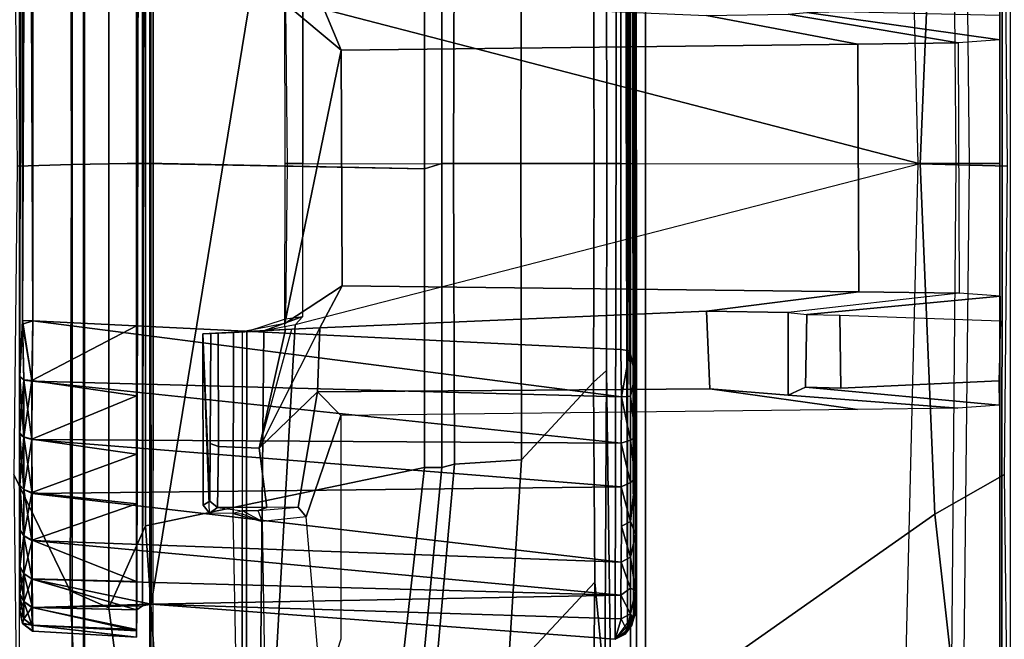
# Model space of a CAD drawing. Units: inches. Extents: x 0 to 200, y 0 to 161.
# Drawn here: x 4 to 5, y 71 to 71 of the extents above; entities that cross this region are included whole.
import ezdxf

# ---------------------------------------------------------------- set-up
doc = ezdxf.new("R2010")
doc.units = ezdxf.units.IN
doc.header["$MEASUREMENT"] = 0
doc.layers.add('DISPLAY-CLIP', color=5, linetype='Continuous')
doc.layers.add('DISPLAY-WHITEBOARD', color=7, linetype='Continuous')

# ---------------------------------------------------------------- blocks, each defined once
blk = doc.blocks.new('GEXLB_W2_0T')
at = {"layer": 'DISPLAY-CLIP'}
for points in [[(44.18717, -1.2828, 76.63455), (44.30544, -1.27726, 76.61172), (44.42286, -1.2205, 76.67231), (44.1662, -1.22331, 76.6978)], [(44.42286, -1.2205, 76.67231), (44.30544, -1.27726, 76.61172), (44.73576, -1.27871, 76.59661), (44.73418, -1.22357, 76.66528)], [(44.73418, -1.22357, 76.66528), (44.73576, -1.27871, 76.59661), (45.16856, -1.27726, 76.61172), (45.05114, -1.2205, 76.67231)], [(47.21532, -1.2794, 73.30654), (42.25868, -1.2794, 73.30654), (42.25801, -1.22603, 73.3091), (47.21599, -1.22603, 73.3091)], [(44.26462, -1.23914, 31.77277), (44.26462, -1.23914, 31.77277), (44.27226, -1.22909, 29.28982), (44.26439, -1.23971, 29.29072)], [(44.27055, -1.2386, 29.22931), (44.27055, -1.2386, 29.22931), (44.26439, -1.23971, 29.29072), (44.27226, -1.22909, 29.28982)], [(44.27248, -1.22923, 31.77677), (44.27248, -1.22923, 31.77677), (44.27226, -1.22909, 29.28982), (44.26462, -1.23914, 31.77277)], [(44.27248, -1.22923, 31.77677), (44.27248, -1.22923, 31.77677), (44.26462, -1.23914, 31.77277), (44.27053, -1.23882, 31.8335)], [(44.27053, -1.23882, 31.8335), (44.27053, -1.23882, 31.8335), (44.27705, -1.23039, 31.83317), (44.27248, -1.22923, 31.77677)], [(44.2884, -1.23863, 31.89273), (44.2884, -1.23863, 31.89273), (44.27705, -1.23039, 31.83317), (44.27053, -1.23882, 31.8335)], [(44.27055, -1.2386, 29.22931), (44.27055, -1.2386, 29.22931), (44.27226, -1.22909, 29.28982), (44.27701, -1.23039, 29.22982)], [(44.29443, -1.23039, 29.17219), (44.29443, -1.23039, 29.17219), (44.28843, -1.23914, 29.16919), (44.27055, -1.2386, 29.22931)], [(44.29443, -1.23039, 29.17219), (44.29443, -1.23039, 29.17219), (44.27055, -1.2386, 29.22931), (44.27701, -1.23039, 29.22982)], [(44.27226, -1.22909, 29.28982), (44.27226, -1.22909, 29.28982), (44.27248, -1.22923, 31.77677), (44.28514, -1.22631, 31.82936)], [(44.28539, -1.22634, 29.23317), (44.28539, -1.22634, 29.23317), (44.27226, -1.22909, 29.28982), (44.28514, -1.22631, 31.82936)], [(44.27226, -1.22909, 29.28982), (44.27226, -1.22909, 29.28982), (44.28539, -1.22634, 29.23317), (44.27701, -1.23039, 29.22982)], [(44.27248, -1.22923, 31.77677), (44.27248, -1.22923, 31.77677), (44.27705, -1.23039, 31.83317), (44.28514, -1.22631, 31.82936)], [(44.30169, -1.22657, 29.17585), (44.30169, -1.22657, 29.17585), (44.27701, -1.23039, 29.22982), (44.28539, -1.22634, 29.23317)], [(44.29443, -1.23039, 29.17219), (44.29443, -1.23039, 29.17219), (44.27701, -1.23039, 29.22982), (44.30169, -1.22657, 29.17585)], [(44.28514, -1.22631, 31.82936), (44.28514, -1.22631, 31.82936), (44.27705, -1.23039, 31.83317), (44.29451, -1.23039, 31.89079)], [(44.29451, -1.23039, 31.89079), (44.29451, -1.23039, 31.89079), (44.27705, -1.23039, 31.83317), (44.2884, -1.23863, 31.89273)], [(44.28514, -1.22631, 31.82936), (44.28514, -1.22631, 31.82936), (44.29451, -1.23039, 31.89079), (44.30224, -1.22656, 31.88825)], [(44.28514, -1.22631, 31.82936), (44.57841, -1.22632, 32.0659), (44.57566, -1.2264, 28.99616), (44.28539, -1.22634, 29.23317)], [(44.52167, -1.22632, 32.06589), (44.57841, -1.22632, 32.0659), (44.28514, -1.22631, 31.82936), (44.30224, -1.22656, 31.88825)], [(44.57566, -1.2264, 28.99616), (44.52217, -1.22634, 28.99643), (44.30169, -1.22657, 29.17585), (44.28539, -1.22634, 29.23317)], [(44.2884, -1.23863, 31.89273), (44.2884, -1.23863, 31.89273), (44.31733, -1.2386, 31.94707), (44.29451, -1.23039, 31.89079)], [(44.28843, -1.23914, 29.16919), (44.28843, -1.23914, 29.16919), (44.32277, -1.23039, 29.11907), (44.31705, -1.23878, 29.11591)], [(44.28843, -1.23914, 29.16919), (44.28843, -1.23914, 29.16919), (44.29443, -1.23039, 29.17219), (44.32277, -1.23039, 29.11907)], [(44.32277, -1.23039, 29.11907), (44.32277, -1.23039, 29.11907), (44.29443, -1.23039, 29.17219), (44.32946, -1.22657, 29.12352)], [(44.30169, -1.22657, 29.17585), (44.30169, -1.22657, 29.17585), (44.32946, -1.22657, 29.12352), (44.29443, -1.23039, 29.17219)], [(44.30224, -1.22656, 31.88825), (44.30224, -1.22656, 31.88825), (44.29451, -1.23039, 31.89079), (44.32289, -1.23039, 31.94389)], [(44.29451, -1.23039, 31.89079), (44.29451, -1.23039, 31.89079), (44.31733, -1.2386, 31.94707), (44.32289, -1.23039, 31.94389)], [(44.30169, -1.22657, 29.17585), (44.52217, -1.22634, 28.99643), (44.46312, -1.22656, 29.01366), (44.32946, -1.22657, 29.12352)], [(44.33019, -1.22651, 31.93991), (44.46478, -1.22647, 32.04951), (44.52167, -1.22632, 32.06589), (44.30224, -1.22656, 31.88825)], [(44.32289, -1.23039, 31.94389), (44.32289, -1.23039, 31.94389), (44.33019, -1.22651, 31.93991), (44.30224, -1.22656, 31.88825)], [(44.36094, -1.23039, 29.07251), (44.36094, -1.23039, 29.07251), (44.31705, -1.23878, 29.11591), (44.32277, -1.23039, 29.11907)], [(44.36094, -1.23039, 29.07251), (44.36094, -1.23039, 29.07251), (44.35624, -1.23862, 29.06814), (44.31705, -1.23878, 29.11591)], [(44.31733, -1.2386, 31.94707), (44.31733, -1.2386, 31.94707), (44.35644, -1.23882, 31.99501), (44.32289, -1.23039, 31.94389)], [(44.32277, -1.23039, 29.11907), (44.32277, -1.23039, 29.11907), (44.32946, -1.22657, 29.12352), (44.36094, -1.23039, 29.07251)], [(44.36109, -1.23039, 31.99043), (44.36109, -1.23039, 31.99043), (44.33019, -1.22651, 31.93991), (44.32289, -1.23039, 31.94389)], [(44.32289, -1.23039, 31.94389), (44.32289, -1.23039, 31.94389), (44.35644, -1.23882, 31.99501), (44.36109, -1.23039, 31.99043)], [(44.36674, -1.22656, 29.0783), (44.36674, -1.22656, 29.0783), (44.36094, -1.23039, 29.07251), (44.32946, -1.22657, 29.12352)], [(44.46312, -1.22656, 29.01366), (44.41148, -1.22656, 29.04138), (44.36674, -1.22656, 29.0783), (44.32946, -1.22657, 29.12352)], [(44.41211, -1.22657, 32.02191), (44.46478, -1.22647, 32.04951), (44.33019, -1.22651, 31.93991), (44.36669, -1.22664, 31.98483)], [(44.33019, -1.22651, 31.93991), (44.33019, -1.22651, 31.93991), (44.36109, -1.23039, 31.99043), (44.36669, -1.22664, 31.98483)], [(44.40363, -1.23884, 29.02902), (44.40363, -1.23884, 29.02902), (44.35624, -1.23862, 29.06814), (44.40748, -1.23039, 29.0343)], [(44.40748, -1.23039, 29.0343), (44.40748, -1.23039, 29.0343), (44.35624, -1.23862, 29.06814), (44.36094, -1.23039, 29.07251)], [(44.36109, -1.23039, 31.99043), (44.36109, -1.23039, 31.99043), (44.35644, -1.23882, 31.99501), (44.40445, -1.23859, 32.03415)], [(44.36094, -1.23039, 29.07251), (44.36094, -1.23039, 29.07251), (44.41148, -1.22656, 29.04138), (44.40748, -1.23039, 29.0343)], [(44.41148, -1.22656, 29.04138), (44.41148, -1.22656, 29.04138), (44.36094, -1.23039, 29.07251), (44.36674, -1.22656, 29.0783)], [(44.36669, -1.22664, 31.98483), (44.36669, -1.22664, 31.98483), (44.36109, -1.23039, 31.99043), (44.41211, -1.22657, 32.02191)], [(44.40766, -1.23039, 32.0286), (44.40766, -1.23039, 32.0286), (44.41211, -1.22657, 32.02191), (44.36109, -1.23039, 31.99043)], [(44.36109, -1.23039, 31.99043), (44.36109, -1.23039, 31.99043), (44.40445, -1.23859, 32.03415), (44.40766, -1.23039, 32.0286)], [(44.45826, -1.23865, 28.99995), (44.45826, -1.23865, 28.99995), (44.40363, -1.23884, 29.02902), (44.46058, -1.23039, 29.00593)], [(44.46058, -1.23039, 29.00593), (44.46058, -1.23039, 29.00593), (44.40363, -1.23884, 29.02902), (44.40748, -1.23039, 29.0343)], [(44.45864, -1.23863, 32.06299), (44.45864, -1.23863, 32.06299), (44.40766, -1.23039, 32.0286), (44.40445, -1.23859, 32.03415)], [(44.40748, -1.23039, 29.0343), (44.40748, -1.23039, 29.0343), (44.41148, -1.22656, 29.04138), (44.46312, -1.22656, 29.01366)], [(44.46312, -1.22656, 29.01366), (44.46312, -1.22656, 29.01366), (44.46058, -1.23039, 29.00593), (44.40748, -1.23039, 29.0343)], [(44.40766, -1.23039, 32.0286), (44.40766, -1.23039, 32.0286), (44.46078, -1.23039, 32.05694), (44.41211, -1.22657, 32.02191)], [(44.45864, -1.23863, 32.06299), (44.45864, -1.23863, 32.06299), (44.46078, -1.23039, 32.05694), (44.40766, -1.23039, 32.0286)], [(44.46478, -1.22647, 32.04951), (44.46478, -1.22647, 32.04951), (44.41211, -1.22657, 32.02191), (44.46078, -1.23039, 32.05694)], [(44.46058, -1.23039, 29.00593), (44.46058, -1.23039, 29.00593), (44.5182, -1.23039, 28.98846), (44.45826, -1.23865, 28.99995)], [(44.45826, -1.23865, 28.99995), (44.45826, -1.23865, 28.99995), (44.5182, -1.23039, 28.98846), (44.51696, -1.23881, 28.98211)], [(44.46078, -1.23039, 32.05694), (44.46078, -1.23039, 32.05694), (44.45864, -1.23863, 32.06299), (44.51789, -1.23861, 32.08082)], [(44.52217, -1.22634, 28.99643), (44.52217, -1.22634, 28.99643), (44.5182, -1.23039, 28.98846), (44.46058, -1.23039, 29.00593)], [(44.52217, -1.22634, 28.99643), (44.52217, -1.22634, 28.99643), (44.46058, -1.23039, 29.00593), (44.46312, -1.22656, 29.01366)], [(44.46078, -1.23039, 32.05694), (44.46078, -1.23039, 32.05694), (44.51841, -1.23039, 32.07436), (44.46478, -1.22647, 32.04951)], [(44.46078, -1.23039, 32.05694), (44.46078, -1.23039, 32.05694), (44.51789, -1.23861, 32.08082), (44.51841, -1.23039, 32.07436)], [(44.46478, -1.22647, 32.04951), (44.46478, -1.22647, 32.04951), (44.51841, -1.23039, 32.07436), (44.52167, -1.22632, 32.06589)], [(44.5746, -1.22923, 28.9839), (44.5746, -1.22923, 28.9839), (44.57803, -1.23943, 28.97591), (44.51696, -1.23881, 28.98211)], [(44.51696, -1.23881, 28.98211), (44.51696, -1.23881, 28.98211), (44.5182, -1.23039, 28.98846), (44.5746, -1.22923, 28.9839)], [(44.51789, -1.23861, 32.08082), (44.51789, -1.23861, 32.08082), (44.57814, -1.23939, 32.08678), (44.57841, -1.22909, 32.0791)], [(44.51789, -1.23861, 32.08082), (44.51789, -1.23861, 32.08082), (44.57841, -1.22909, 32.0791), (44.51841, -1.23039, 32.07436)], [(44.5746, -1.22923, 28.9839), (44.5746, -1.22923, 28.9839), (44.5182, -1.23039, 28.98846), (44.52217, -1.22634, 28.99643)], [(44.57841, -1.22909, 32.0791), (44.57841, -1.22909, 32.0791), (44.52167, -1.22632, 32.06589), (44.51841, -1.23039, 32.07436)], [(44.52167, -1.22632, 32.06589), (44.52167, -1.22632, 32.06589), (44.57841, -1.22909, 32.0791), (47.11778, -1.22634, 32.06635)], [(47.1181, -1.22636, 28.99669), (47.1181, -1.22636, 28.99669), (47.06154, -1.22909, 28.98368), (44.52217, -1.22634, 28.99643)], [(47.06154, -1.22909, 28.98368), (47.06154, -1.22909, 28.98368), (44.5746, -1.22923, 28.9839), (44.52217, -1.22634, 28.99643)], [(44.5746, -1.22923, 28.9839), (44.5746, -1.22923, 28.9839), (47.06154, -1.22909, 28.98368), (44.57803, -1.23943, 28.97591)], [(47.06535, -1.22923, 32.07888), (47.1181, -1.22636, 28.99669), (44.57566, -1.2264, 28.99616), (44.57841, -1.22632, 32.0659)], [(44.57803, -1.23943, 28.97591), (44.57803, -1.23943, 28.97591), (47.06154, -1.22909, 28.98368), (47.06064, -1.23971, 28.9758)], [(47.06014, -1.23946, 32.08696), (47.06014, -1.23946, 32.08696), (44.57841, -1.22909, 32.0791), (44.57814, -1.23939, 32.08678)], [(44.57841, -1.22909, 32.0791), (44.57841, -1.22909, 32.0791), (47.06535, -1.22923, 32.07888), (47.11778, -1.22634, 32.06635)], [(47.06535, -1.22923, 32.07888), (47.06535, -1.22923, 32.07888), (44.57841, -1.22909, 32.0791), (47.06014, -1.23946, 32.08696)], [(44.26439, -1.23971, 29.29072), (44.26439, -1.23971, 29.29072), (44.27055, -1.2386, 29.22931), (44.25838, -1.34435, 29.28432)], [(44.26478, -1.34435, 29.2208), (44.26478, -1.34435, 29.2208), (44.25838, -1.34435, 29.28432), (44.27055, -1.2386, 29.22931)], [(44.31705, -1.23878, 29.11591), (44.28596, -1.34456, 29.15501), (44.25838, -1.34435, 29.28432), (44.26439, -1.23971, 29.29072)], [(44.26639, -1.34435, 31.84908), (44.26639, -1.34435, 31.84908), (44.27053, -1.23882, 31.8335), (44.25838, -1.34435, 31.77846)], [(44.25838, -1.34435, 29.28432), (44.25838, -1.34435, 31.77846), (44.26462, -1.23914, 31.77277), (44.26439, -1.23971, 29.29072)], [(44.27055, -1.2386, 29.22931), (44.27055, -1.2386, 29.22931), (44.28843, -1.23914, 29.16919), (44.26478, -1.34435, 29.2208)], [(44.28843, -1.23914, 29.16919), (44.28843, -1.23914, 29.16919), (44.28596, -1.34456, 29.15501), (44.26478, -1.34435, 29.2208)], [(44.26639, -1.34435, 31.84908), (44.26639, -1.34435, 31.84908), (44.2884, -1.23863, 31.89273), (44.27053, -1.23882, 31.8335)], [(44.26639, -1.34435, 31.84908), (44.26639, -1.34435, 31.84908), (44.2862, -1.34435, 31.9079), (44.2884, -1.23863, 31.89273)], [(44.28843, -1.23914, 29.16919), (44.28843, -1.23914, 29.16919), (44.29001, -1.35032, 29.14579), (44.28596, -1.34456, 29.15501)], [(44.2884, -1.23863, 31.89273), (44.2884, -1.23863, 31.89273), (44.2862, -1.34435, 31.9079), (44.31733, -1.2386, 31.94707)], [(44.2862, -1.34435, 31.9079), (44.2862, -1.34435, 31.9079), (44.3146, -1.34435, 31.95814), (44.31733, -1.2386, 31.94707)], [(44.28843, -1.23914, 29.16919), (44.28843, -1.23914, 29.16919), (44.31705, -1.23878, 29.11591), (44.29185, -1.35906, 29.14071)], [(44.28843, -1.23914, 29.16919), (44.28843, -1.23914, 29.16919), (44.29185, -1.35906, 29.14071), (44.29001, -1.35032, 29.14579)], [(44.29185, -1.35906, 29.14071), (44.29185, -1.35906, 29.14071), (44.31705, -1.23878, 29.11591), (44.30097, -1.83302, 29.06396)], [(44.33424, -1.83335, 29.0282), (44.33424, -1.83335, 29.0282), (44.30097, -1.83302, 29.06396), (44.35624, -1.23862, 29.06814)], [(44.35624, -1.23862, 29.06814), (44.35624, -1.23862, 29.06814), (44.30097, -1.83302, 29.06396), (44.31705, -1.23878, 29.11591)], [(44.31733, -1.2386, 31.94707), (44.31733, -1.2386, 31.94707), (44.3146, -1.34435, 31.95814), (44.35644, -1.23882, 31.99501)], [(44.40363, -1.23884, 29.02902), (44.40363, -1.23884, 29.02902), (44.33424, -1.83335, 29.0282), (44.35624, -1.23862, 29.06814)], [(44.39323, -1.34435, 32.03677), (44.39323, -1.34435, 32.03677), (44.40445, -1.23859, 32.03415), (44.35644, -1.23882, 31.99501)], [(44.44346, -1.34435, 32.06517), (44.44346, -1.34435, 32.06517), (44.40445, -1.23859, 32.03415), (44.39323, -1.34435, 32.03677)], [(44.41037, -1.83333, 28.97626), (44.41037, -1.83333, 28.97626), (44.40363, -1.23884, 29.02902), (44.45826, -1.23865, 28.99995)], [(44.44346, -1.34435, 32.06517), (44.44346, -1.34435, 32.06517), (44.45864, -1.23863, 32.06299), (44.40445, -1.23859, 32.03415)], [(44.4546, -1.83341, 28.95885), (44.4546, -1.83341, 28.95885), (44.41037, -1.83333, 28.97626), (44.45826, -1.23865, 28.99995)], [(44.45864, -1.23863, 32.06299), (44.45864, -1.23863, 32.06299), (44.44346, -1.34435, 32.06517), (44.50229, -1.34435, 32.08498)], [(44.45826, -1.23865, 28.99995), (44.45826, -1.23865, 28.99995), (44.51696, -1.23881, 28.98211), (44.4546, -1.83341, 28.95885)], [(44.50116, -1.83364, 28.94828), (44.50116, -1.83364, 28.94828), (44.4546, -1.83341, 28.95885), (44.51696, -1.23881, 28.98211)], [(44.45864, -1.23863, 32.06299), (44.45864, -1.23863, 32.06299), (44.50229, -1.34435, 32.08498), (44.51789, -1.23861, 32.08082)], [(44.57803, -1.23943, 28.97591), (44.57803, -1.23943, 28.97591), (44.50116, -1.83364, 28.94828), (44.51696, -1.23881, 28.98211)], [(44.50116, -1.83364, 28.94828), (44.50116, -1.83364, 28.94828), (44.57803, -1.23943, 28.97591), (44.54894, -1.83315, 28.94478)], [(44.50229, -1.34435, 32.08498), (44.50229, -1.34435, 32.08498), (44.57291, -1.34435, 32.09299), (44.51789, -1.23861, 32.08082)], [(47.09344, -1.83347, 28.9449), (44.54894, -1.83315, 28.94478), (44.57803, -1.23943, 28.97591), (47.06064, -1.23971, 28.9758)], [(44.57814, -1.23939, 32.08678), (44.57291, -1.34435, 32.09299), (47.06705, -1.34435, 32.09299), (47.06014, -1.23946, 32.08696)], [(42.26926, -1.29066, 73.31222), (42.25868, -1.2794, 73.30654), (47.21532, -1.2794, 73.30654), (47.20491, -1.29065, 73.31234)], [(44.28819, -1.31633, 76.53535), (44.30544, -1.27726, 76.61172), (44.18717, -1.2828, 76.63455), (44.18522, -1.33019, 76.5544)], [(44.73576, -1.27871, 76.59661), (44.30544, -1.27726, 76.61172), (44.28819, -1.31633, 76.53535), (44.73652, -1.31626, 76.51472)], [(45.16856, -1.27726, 76.61172), (44.73576, -1.27871, 76.59661), (44.73652, -1.31626, 76.51472), (45.18581, -1.31633, 76.53535)], [(47.20491, -1.29065, 73.31234), (47.2057, -1.29179, 73.44041), (42.26841, -1.29183, 73.44047), (42.26926, -1.29066, 73.31222)], [(42.27283, -1.35873, 73.45834), (42.26841, -1.29183, 73.44047), (47.2057, -1.29179, 73.44041), (47.20118, -1.35859, 73.45834)], [(44.22188, -1.36335, 76.20565), (44.37086, -1.35321, 76.20565), (44.28819, -1.31633, 76.53535), (44.18522, -1.33019, 76.5544)], [(44.28819, -1.31633, 76.53535), (44.37086, -1.35321, 76.20565), (44.73711, -1.35321, 76.20565), (44.73652, -1.31626, 76.51472)], [(44.73652, -1.31626, 76.51472), (44.73689, -1.35321, 76.20565), (45.10314, -1.35321, 76.20565), (45.18581, -1.31633, 76.53535)], [(44.25838, -1.34435, 31.77846), (44.28596, -1.34456, 29.15501), (47.19493, -1.34453, 29.15643), (47.19636, -1.34456, 32.0654)], [(47.06705, -1.34435, 32.09299), (44.25838, -1.34435, 31.77846), (47.19636, -1.34456, 32.0654), (47.13057, -1.34435, 32.08659)], [(44.25838, -1.34435, 31.77846), (47.06705, -1.34435, 32.09299), (44.57291, -1.34435, 32.09299)], [(44.25838, -1.34435, 31.77846), (44.25838, -1.34435, 29.28432), (44.26478, -1.34435, 29.2208), (44.28596, -1.34456, 29.15501)], [(44.26639, -1.34435, 31.84908), (44.25838, -1.34435, 31.77846), (44.57291, -1.34435, 32.09299), (44.50229, -1.34435, 32.08498)], [(44.44346, -1.34435, 32.06517), (44.2862, -1.34435, 31.9079), (44.26639, -1.34435, 31.84908), (44.50229, -1.34435, 32.08498)], [(47.19145, -1.34584, 29.15238), (47.19145, -1.34584, 29.15238), (47.19493, -1.34453, 29.15643), (44.28596, -1.34456, 29.15501)], [(44.28596, -1.34456, 29.15501), (44.28596, -1.34456, 29.15501), (44.29001, -1.35032, 29.14579), (47.19145, -1.35009, 29.14603)], [(47.19145, -1.35009, 29.14603), (47.19145, -1.35009, 29.14603), (47.19145, -1.34584, 29.15238), (44.28596, -1.34456, 29.15501)], [(44.2862, -1.34435, 31.9079), (44.2862, -1.34435, 31.9079), (44.44346, -1.34435, 32.06517), (44.35045, -1.34435, 32.00092)], [(44.29001, -1.35032, 29.14579), (44.29001, -1.35032, 29.14579), (47.19145, -1.3564, 29.1418), (47.19145, -1.35009, 29.14603)], [(44.29001, -1.35032, 29.14579), (44.29001, -1.35032, 29.14579), (44.29185, -1.35906, 29.14071), (47.19145, -1.3564, 29.1418)], [(47.23801, -1.35716, 75.98301), (42.23916, -1.35791, 75.98012), (42.26794, -1.35797, 75.81294), (47.206, -1.358, 75.813)], [(42.25583, -1.35993, 76.1466), (42.23916, -1.35791, 75.98012), (47.23801, -1.35716, 75.98301), (47.23615, -1.36132, 76.1466)], [(47.21291, -1.84316, 76.1466), (42.26095, -1.84265, 76.1466), (42.25583, -1.35993, 76.1466), (47.21823, -1.36268, 76.14491)], [(42.26794, -1.35797, 75.81294), (42.27283, -1.35873, 73.45834), (47.20118, -1.35859, 73.45834), (47.206, -1.358, 75.813)], [(44.2148, -1.61076, 76.20565), (44.42991, -1.6348, 76.20565), (44.37086, -1.35321, 76.20565), (44.22188, -1.36335, 76.20565)], [(44.25633, -1.82727, 29.14022), (44.25633, -1.82727, 29.14022), (47.19172, -1.83294, 29.13976), (44.29185, -1.35906, 29.14071)], [(44.27716, -1.83337, 29.09923), (44.27716, -1.83337, 29.09923), (44.25633, -1.82727, 29.14022), (44.29185, -1.35906, 29.14071)], [(44.30097, -1.83302, 29.06396), (44.30097, -1.83302, 29.06396), (44.27716, -1.83337, 29.09923), (44.29185, -1.35906, 29.14071)], [(47.19172, -1.83294, 29.13976), (47.19172, -1.83294, 29.13976), (47.19145, -1.3564, 29.1418), (44.29185, -1.35906, 29.14071)], [(44.42991, -1.6348, 76.20565), (44.73159, -1.6348, 76.20565), (44.73711, -1.35321, 76.20565), (44.37086, -1.35321, 76.20565)], [(44.73159, -1.6348, 76.20565), (45.04409, -1.6348, 76.20565), (45.10314, -1.35321, 76.20565), (44.73689, -1.35321, 76.20565)], [(44.38362, -1.41801, 77.08884), (44.56473, -1.41123, 77.09283), (44.56635, -1.44214, 77.07666), (44.38326, -1.44181, 77.07646)], [(44.56473, -1.41123, 77.09283), (44.39175, -1.41146, 77.09292), (44.38362, -1.41801, 77.08884), (44.56473, -1.41123, 77.09283)], [(44.56473, -1.41123, 77.09283), (44.39576, -1.41824, 76.38385), (44.39576, -1.41824, 76.38385), (44.39175, -1.41146, 77.09292)], [(44.39576, -1.41824, 76.38385), (44.56473, -1.41123, 77.09283), (44.56515, -1.41914, 76.29531), (44.45394, -1.41866, 76.30185)], [(44.56473, -1.41123, 77.09283), (44.56592, -1.43382, 77.07862), (44.56635, -1.44214, 77.07666), (44.56934, -1.49434, 77.02865)], [(44.56944, -1.50106, 76.29609), (44.56515, -1.41914, 76.29531), (44.56473, -1.41123, 77.09283), (44.56592, -1.43382, 77.07862)], [(44.38326, -1.44181, 77.07646), (44.38362, -1.41801, 77.08884), (44.38939, -1.426, 76.38661), (44.38624, -1.45124, 76.71896)], [(44.39576, -1.41824, 76.38385), (44.38939, -1.426, 76.38661), (44.38362, -1.41801, 77.08884), (44.39175, -1.41146, 77.09292)], [(44.45117, -1.42696, 76.2963), (44.38939, -1.426, 76.38661), (44.39576, -1.41824, 76.38385), (44.45394, -1.41866, 76.30185)], [(44.56515, -1.41914, 76.29531), (44.56555, -1.42677, 76.28927), (44.45117, -1.42696, 76.2963), (44.45394, -1.41866, 76.30185)], [(44.56555, -1.42677, 76.28927), (44.56515, -1.41914, 76.29531), (44.56944, -1.50106, 76.29609), (44.5691, -1.4946, 76.28941)], [(44.38624, -1.45124, 76.71896), (44.38643, -1.46713, 76.69697), (44.38941, -1.47588, 76.3867), (44.38939, -1.426, 76.38661)], [(44.38941, -1.47588, 76.3867), (44.38939, -1.426, 76.38661), (44.45117, -1.42696, 76.2963), (44.44927, -1.46802, 76.2969)], [(44.45117, -1.42696, 76.2963), (44.56555, -1.42677, 76.28927), (44.5691, -1.4946, 76.28941), (44.44927, -1.46802, 76.2969)], [(44.56944, -1.50106, 76.29609), (44.56592, -1.43382, 77.07862), (44.56934, -1.49434, 77.02865), (44.57092, -1.52917, 76.59039)], [(44.56705, -1.45549, 77.14227), (44.56681, -1.4508, 77.08323), (43.91023, -1.45085, 77.07075), (43.90934, -1.45451, 77.14022)], [(44.38326, -1.44181, 77.07646), (44.38318, -1.45085, 77.06829), (44.18495, -1.45085, 77.06907), (43.91023, -1.45085, 77.07075)], [(44.38326, -1.44181, 77.07646), (44.56635, -1.44214, 77.07666), (44.56681, -1.4508, 77.08323), (43.91023, -1.45085, 77.07075)], [(44.38318, -1.45085, 77.06829), (44.37548, -1.471, 76.70799), (44.16723, -1.47445, 76.72776), (44.18495, -1.45085, 77.06907)], [(44.38624, -1.45124, 76.71896), (44.38326, -1.44181, 77.07646), (44.38318, -1.45085, 77.06829), (44.37548, -1.471, 76.70799)], [(44.37548, -1.471, 76.70799), (44.38643, -1.46713, 76.69697), (44.38624, -1.45124, 76.71896), (44.38326, -1.44181, 77.07646)], [(44.56635, -1.44214, 77.07666), (44.56934, -1.49434, 77.02865), (44.57531, -1.49404, 77.04185), (44.56681, -1.4508, 77.08323)], [(44.56681, -1.4508, 77.08323), (44.56705, -1.45549, 77.14227), (44.58011, -1.49459, 77.11651), (44.57531, -1.49404, 77.04185)], [(44.56795, -1.4726, 77.14725), (44.56705, -1.45549, 77.14227), (43.90934, -1.45451, 77.14022), (43.90167, -1.46644, 77.15158)], [(44.56795, -1.4726, 77.14725), (44.56705, -1.45549, 77.14227), (44.58011, -1.49459, 77.11651), (44.58237, -1.51226, 77.12229)], [(44.38262, -2.15006, 76.72892), (43.90167, -1.46644, 77.15158), (43.42719, -1.48286, 77.1537), (44.16841, -2.17412, 76.72907)], [(44.57393, -1.50442, 77.12709), (43.90167, -1.46644, 77.15158), (44.38262, -2.15006, 76.72892), (44.7365, -2.1354, 76.72964)], [(44.57393, -1.50442, 77.12709), (44.57393, -1.50442, 77.12709), (44.56795, -1.4726, 77.14725), (43.90167, -1.46644, 77.15158)], [(44.37993, -1.51534, 76.69292), (44.37548, -1.471, 76.70799), (44.16723, -1.47445, 76.72776), (44.19675, -1.53126, 76.70695)], [(44.38976, -1.50755, 76.68412), (44.37993, -1.51534, 76.69292), (44.37548, -1.471, 76.70799), (44.38643, -1.46713, 76.69697)], [(44.38941, -1.47588, 76.3867), (44.38941, -1.47588, 76.3867), (44.38643, -1.46713, 76.69697), (44.38976, -1.50755, 76.68412)], [(44.50618, -1.52687, 76.58539), (44.38976, -1.50755, 76.68412), (44.38941, -1.47588, 76.3867), (44.44927, -1.46802, 76.2969)], [(44.56944, -1.50106, 76.29609), (44.57092, -1.52917, 76.59039), (44.50618, -1.52687, 76.58539), (44.44927, -1.46802, 76.2969)], [(44.44927, -1.46802, 76.2969), (44.5691, -1.4946, 76.28941), (44.56944, -1.50106, 76.29609), (44.57092, -1.52917, 76.59039)], [(45.57233, -1.46644, 77.15158), (44.90007, -1.50442, 77.12709), (44.7365, -2.1354, 76.72964), (45.09138, -2.15006, 76.72892)], [(44.56795, -1.4726, 77.14725), (44.58237, -1.51226, 77.12229), (44.57393, -1.50442, 77.12709), (44.56795, -1.4726, 77.14725)], [(44.61322, -1.5518, 77.00554), (44.57092, -1.52917, 76.59039), (44.56934, -1.49434, 77.02865), (44.57531, -1.49404, 77.04185)], [(44.58011, -1.49459, 77.11651), (44.57531, -1.49404, 77.04185), (44.737, -1.49432, 77.04542), (44.737, -1.49639, 77.11864)], [(44.85145, -1.5509, 77.00409), (44.57531, -1.49404, 77.04185), (44.737, -1.49432, 77.04542), (44.89869, -1.49404, 77.04185)], [(44.85145, -1.5509, 77.00409), (44.61322, -1.5518, 77.00554), (44.57531, -1.49404, 77.04185), (44.85145, -1.5509, 77.00409)], [(44.58011, -1.49459, 77.11651), (44.58237, -1.51226, 77.12229), (44.737, -1.51227, 77.12217), (44.737, -1.49639, 77.11864)], [(44.737, -1.49639, 77.11864), (44.737, -1.49432, 77.04542), (44.89869, -1.49404, 77.04185), (44.89389, -1.49459, 77.11651)], [(44.737, -1.49639, 77.11864), (44.737, -1.51227, 77.12217), (44.89163, -1.51226, 77.12229), (44.89389, -1.49459, 77.11651)], [(44.85145, -1.5509, 77.00409), (44.89869, -1.49404, 77.04185), (44.90465, -1.49434, 77.02865), (44.90308, -1.52917, 76.59039)], [(44.37993, -1.51534, 76.69292), (44.38976, -1.50755, 76.68412), (44.50618, -1.52687, 76.58539), (44.48229, -1.55043, 77.0056)], [(44.7365, -2.1354, 76.72964), (44.57393, -1.50442, 77.12709), (44.58237, -1.51226, 77.12229), (44.737, -1.51227, 77.12217)], [(44.90007, -1.50442, 77.12709), (44.89163, -1.51226, 77.12229), (44.737, -1.51227, 77.12217), (44.7365, -2.1354, 76.72964)], [(44.25631, -1.55041, 77.00702), (44.19675, -1.53126, 76.70695), (44.37993, -1.51534, 76.69292), (44.48229, -1.55043, 77.0056)], [(44.50618, -1.52687, 76.58539), (44.50931, -1.92291, 76.59135), (44.48827, -2.07196, 76.68003), (44.48229, -1.55043, 77.0056)], [(44.58759, -1.91977, 76.59288), (44.50931, -1.92291, 76.59135), (44.50618, -1.52687, 76.58539), (44.57092, -1.52917, 76.59039)], [(44.58759, -1.91977, 76.59288), (44.57092, -1.52917, 76.59039), (44.61322, -1.5518, 77.00554), (44.60724, -2.07334, 76.67997)], [(44.90308, -1.52917, 76.59039), (44.88641, -1.91977, 76.59288), (44.85743, -2.07244, 76.67852), (44.85145, -1.5509, 77.00409)], [(44.85743, -2.07244, 76.67852), (44.60724, -2.07334, 76.67997), (44.61322, -1.5518, 77.00554), (44.85145, -1.5509, 77.00409)], [(44.42991, -1.6525, 76.40792), (44.42991, -1.6348, 76.20565), (44.2148, -1.61076, 76.20565), (44.22105, -1.63264, 76.4315)], [(44.22105, -1.63264, 76.4315), (44.22978, -1.64718, 76.47124), (44.4331, -1.66512, 76.45022), (44.42991, -1.6525, 76.40792)], [(44.73159, -1.6348, 76.20565), (44.42991, -1.6348, 76.20565), (44.42991, -1.6525, 76.40792), (44.737, -1.6525, 76.40792)], [(45.04409, -1.6348, 76.20565), (44.73159, -1.6348, 76.20565), (44.737, -1.6525, 76.40792), (45.04409, -1.6525, 76.40792)], [(44.43751, -1.7328, 76.50425), (44.4331, -1.66512, 76.45022), (44.22978, -1.64718, 76.47124), (44.22026, -1.71899, 76.52954)], [(44.4331, -1.66512, 76.45022), (44.737, -1.66418, 76.43914), (44.737, -1.6525, 76.40792), (44.42991, -1.6525, 76.40792)], [(44.737, -1.66418, 76.43914), (45.0409, -1.66512, 76.45022), (45.04409, -1.6525, 76.40792), (44.737, -1.6525, 76.40792)], [(44.737, -1.66418, 76.43914), (44.4331, -1.66512, 76.45022), (44.43751, -1.7328, 76.50425), (44.737, -1.73208, 76.49333)], [(44.737, -1.73208, 76.49333), (45.03649, -1.7328, 76.50425), (45.0409, -1.66512, 76.45022), (44.737, -1.66418, 76.43914)], [(44.17334, -1.75159, 76.53893), (44.11211, -1.80455, 76.54139), (44.31403, -1.80691, 76.51459), (44.22026, -1.71899, 76.52954)], [(44.31403, -1.80691, 76.51459), (44.51597, -1.80553, 76.49867), (44.43751, -1.7328, 76.50425), (44.22026, -1.71899, 76.52954)], [(44.51597, -1.80553, 76.49867), (44.737, -1.80609, 76.49245), (44.737, -1.73208, 76.49333), (44.43751, -1.7328, 76.50425)], [(45.03649, -1.7328, 76.50425), (44.737, -1.73208, 76.49333), (44.737, -1.80609, 76.49245), (44.95803, -1.80553, 76.49867)], [(44.11211, -1.80455, 76.54139), (44.11211, -1.80455, 76.54139), (44.20843, -1.81694, 76.51242), (44.31403, -1.80691, 76.51459)], [(44.31403, -1.80691, 76.51459), (44.20843, -1.81694, 76.51242), (44.52792, -1.81853, 76.48805), (44.51597, -1.80553, 76.49867)], [(44.52792, -1.81853, 76.48805), (44.73718, -1.8191, 76.48305), (44.737, -1.80609, 76.49245), (44.51597, -1.80553, 76.49867)], [(44.95803, -1.80553, 76.49867), (44.737, -1.80609, 76.49245), (44.73718, -1.8191, 76.48305), (44.94608, -1.81853, 76.48805)], [(42.29741, -1.84894, 76.1466), (44.52792, -1.81853, 76.48805), (44.20843, -1.81694, 76.51242), (42.29741, -1.84894, 76.1466)], [(44.73667, -1.84884, 76.1466), (44.73718, -1.8191, 76.48305), (44.52792, -1.81853, 76.48805), (42.29741, -1.84894, 76.1466)], [(44.73718, -1.8191, 76.48305), (44.73667, -1.84884, 76.1466), (47.17659, -1.84894, 76.1466), (44.94608, -1.81853, 76.48805)], [(44.25633, -1.82727, 29.14022), (44.25633, -1.82727, 29.14022), (44.27716, -1.83337, 29.09923), (44.26496, -1.83956, 29.12865)], [(47.19172, -1.83294, 29.13976), (47.19172, -1.83294, 29.13976), (44.25633, -1.82727, 29.14022), (44.26979, -1.8397, 29.13633)], [(44.26496, -1.83956, 29.12865), (44.26496, -1.83956, 29.12865), (44.26145, -1.83753, 29.13392), (44.25633, -1.82727, 29.14022)], [(44.27318, -1.84356, 29.13231), (44.27318, -1.84356, 29.13231), (44.25633, -1.82727, 29.14022), (44.26406, -1.83783, 29.13734)], [(44.25633, -1.82727, 29.14022), (44.25633, -1.82727, 29.14022), (44.26145, -1.83753, 29.13392), (44.26406, -1.83783, 29.13734)], [(44.27318, -1.84356, 29.13231), (44.27318, -1.84356, 29.13231), (44.2813, -1.84588, 29.12923), (44.25633, -1.82727, 29.14022)], [(44.27061, -1.84407, 29.12883), (44.27061, -1.84407, 29.12883), (44.26145, -1.83753, 29.13392), (44.26496, -1.83956, 29.12865)], [(44.27061, -1.84407, 29.12883), (44.27061, -1.84407, 29.12883), (44.26406, -1.83783, 29.13734), (44.26145, -1.83753, 29.13392)], [(44.26406, -1.83783, 29.13734), (44.26406, -1.83783, 29.13734), (44.27061, -1.84407, 29.12883), (44.27318, -1.84356, 29.13231)], [(44.27716, -1.83337, 29.09923), (44.27716, -1.83337, 29.09923), (44.28196, -1.84302, 29.10246), (44.26496, -1.83956, 29.12865)], [(44.26979, -1.8397, 29.13633), (44.26979, -1.8397, 29.13633), (47.1985, -1.84201, 29.13521), (47.19172, -1.83294, 29.13976)], [(44.30097, -1.83302, 29.06396), (44.30097, -1.83302, 29.06396), (44.28196, -1.84302, 29.10246), (44.27716, -1.83337, 29.09923)], [(44.308, -1.84302, 29.06492), (44.308, -1.84302, 29.06492), (44.28196, -1.84302, 29.10246), (44.30097, -1.83302, 29.06396)], [(44.30097, -1.83302, 29.06396), (44.30097, -1.83302, 29.06396), (44.33424, -1.83335, 29.0282), (44.308, -1.84302, 29.06492)], [(44.308, -1.84302, 29.06492), (44.308, -1.84302, 29.06492), (44.33424, -1.83335, 29.0282), (44.3393, -1.84302, 29.03164)], [(44.37047, -1.83364, 28.99952), (44.37047, -1.83364, 28.99952), (44.3393, -1.84302, 29.03164), (44.33424, -1.83335, 29.0282)], [(44.3393, -1.84302, 29.03164), (44.3393, -1.84302, 29.03164), (44.37047, -1.83364, 28.99952), (44.37519, -1.84302, 29.00336)], [(44.37519, -1.84302, 29.00336), (44.37519, -1.84302, 29.00336), (44.37047, -1.83364, 28.99952), (44.41037, -1.83333, 28.97626)], [(44.37519, -1.84302, 29.00336), (44.37519, -1.84302, 29.00336), (44.41037, -1.83333, 28.97626), (44.41487, -1.84302, 28.98071)], [(44.4546, -1.83341, 28.95885), (44.4546, -1.83341, 28.95885), (44.41487, -1.84302, 28.98071), (44.41037, -1.83333, 28.97626)], [(44.4546, -1.83341, 28.95885), (44.4546, -1.83341, 28.95885), (44.45746, -1.84302, 28.96417), (44.41487, -1.84302, 28.98071)], [(44.45746, -1.84302, 28.96417), (44.45746, -1.84302, 28.96417), (44.4546, -1.83341, 28.95885), (44.50116, -1.83364, 28.94828)], [(44.45746, -1.84302, 28.96417), (44.45746, -1.84302, 28.96417), (44.50116, -1.83364, 28.94828), (44.50202, -1.84302, 28.95411)], [(44.50116, -1.83364, 28.94828), (44.50116, -1.83364, 28.94828), (44.54894, -1.83315, 28.94478), (44.54758, -1.84215, 28.94985)], [(44.50116, -1.83364, 28.94828), (44.50116, -1.83364, 28.94828), (44.54758, -1.84215, 28.94985), (44.50202, -1.84302, 28.95411)], [(47.09344, -1.83347, 28.9449), (47.09344, -1.83347, 28.9449), (44.54758, -1.84215, 28.94985), (44.54894, -1.83315, 28.94478)], [(47.09635, -1.8448, 28.95261), (47.09635, -1.8448, 28.95261), (44.54758, -1.84215, 28.94985), (47.09344, -1.83347, 28.9449)], [(42.29741, -1.84894, 76.1466), (42.26095, -1.84265, 76.1466), (47.21291, -1.84316, 76.1466), (47.20501, -1.84875, 76.1466)], [(44.27669, -1.84586, 29.12085), (44.27669, -1.84586, 29.12085), (44.26496, -1.83956, 29.12865), (44.28196, -1.84302, 29.10246)], [(44.27061, -1.84407, 29.12883), (44.27061, -1.84407, 29.12883), (44.26496, -1.83956, 29.12865), (44.27042, -1.8426, 29.12483)], [(44.2813, -1.84588, 29.12923), (44.2813, -1.84588, 29.12923), (47.1985, -1.84201, 29.13521), (44.26979, -1.8397, 29.13633)], [(44.27669, -1.84586, 29.12085), (44.27669, -1.84586, 29.12085), (44.27061, -1.84407, 29.12883), (44.27042, -1.8426, 29.12483)], [(44.27061, -1.84407, 29.12883), (44.27061, -1.84407, 29.12883), (44.27669, -1.84586, 29.12085), (44.27318, -1.84356, 29.13231)], [(44.27318, -1.84356, 29.13231), (44.27318, -1.84356, 29.13231), (44.27669, -1.84586, 29.12085), (44.2824, -1.84786, 29.12222)], [(44.2813, -1.84588, 29.12923), (44.2813, -1.84588, 29.12923), (44.27318, -1.84356, 29.13231), (44.2824, -1.84786, 29.12222)], [(44.27669, -1.84586, 29.12085), (44.27669, -1.84586, 29.12085), (44.28196, -1.84302, 29.10246), (44.30528, -1.84797, 29.08253)], [(44.28598, -1.8479, 29.11976), (44.28598, -1.8479, 29.11976), (44.27669, -1.84586, 29.12085), (44.30528, -1.84797, 29.08253)], [(44.27669, -1.84586, 29.12085), (44.27669, -1.84586, 29.12085), (44.28598, -1.8479, 29.11976), (44.2824, -1.84786, 29.12222)], [(47.20137, -1.84663, 29.12889), (47.20137, -1.84663, 29.12889), (47.1985, -1.84201, 29.13521), (44.2813, -1.84588, 29.12923)], [(47.20137, -1.84663, 29.12889), (47.20137, -1.84663, 29.12889), (44.2813, -1.84588, 29.12923), (44.28598, -1.8479, 29.11976)], [(44.28598, -1.8479, 29.11976), (44.28598, -1.8479, 29.11976), (44.2813, -1.84588, 29.12923), (44.2824, -1.84786, 29.12222)], [(44.30528, -1.84797, 29.08253), (44.30528, -1.84797, 29.08253), (44.28196, -1.84302, 29.10246), (44.308, -1.84302, 29.06492)], [(44.28598, -1.8479, 29.11976), (44.28598, -1.8479, 29.11976), (47.19145, -1.84828, 29.11956), (47.20137, -1.84663, 29.12889)], [(44.28598, -1.8479, 29.11976), (44.28598, -1.8479, 29.11976), (44.52265, -1.8477, 28.95934), (47.14884, -1.84802, 28.96519)], [(44.46062, -1.84796, 28.97271), (44.46062, -1.84796, 28.97271), (44.52265, -1.8477, 28.95934), (44.28598, -1.8479, 29.11976)], [(47.19145, -1.84828, 29.11956), (47.19145, -1.84828, 29.11956), (44.28598, -1.8479, 29.11976), (47.14884, -1.84802, 28.96519)], [(44.46062, -1.84796, 28.97271), (44.46062, -1.84796, 28.97271), (44.28598, -1.8479, 29.11976), (44.36242, -1.84795, 29.02316)], [(44.30528, -1.84797, 29.08253), (44.30528, -1.84797, 29.08253), (44.36242, -1.84795, 29.02316), (44.28598, -1.8479, 29.11976)], [(44.30528, -1.84797, 29.08253), (44.30528, -1.84797, 29.08253), (44.308, -1.84302, 29.06492), (44.3393, -1.84302, 29.03164)], [(44.3393, -1.84302, 29.03164), (44.3393, -1.84302, 29.03164), (44.36242, -1.84795, 29.02316), (44.30528, -1.84797, 29.08253)], [(44.37519, -1.84302, 29.00336), (44.37519, -1.84302, 29.00336), (44.36242, -1.84795, 29.02316), (44.3393, -1.84302, 29.03164)], [(44.36242, -1.84795, 29.02316), (44.36242, -1.84795, 29.02316), (44.37519, -1.84302, 29.00336), (44.41828, -1.84751, 28.98787)], [(44.36242, -1.84795, 29.02316), (44.36242, -1.84795, 29.02316), (44.41828, -1.84751, 28.98787), (44.46062, -1.84796, 28.97271)], [(44.37519, -1.84302, 29.00336), (44.37519, -1.84302, 29.00336), (44.41487, -1.84302, 28.98071), (44.41828, -1.84751, 28.98787)], [(44.41487, -1.84302, 28.98071), (44.41487, -1.84302, 28.98071), (44.45746, -1.84302, 28.96417), (44.41828, -1.84751, 28.98787)], [(44.46062, -1.84796, 28.97271), (44.46062, -1.84796, 28.97271), (44.41828, -1.84751, 28.98787), (44.45746, -1.84302, 28.96417)], [(44.45746, -1.84302, 28.96417), (44.45746, -1.84302, 28.96417), (44.50202, -1.84302, 28.95411), (44.46062, -1.84796, 28.97271)], [(44.46062, -1.84796, 28.97271), (44.46062, -1.84796, 28.97271), (44.50202, -1.84302, 28.95411), (44.52265, -1.8477, 28.95934)], [(44.54758, -1.84215, 28.94985), (44.54758, -1.84215, 28.94985), (44.52265, -1.8477, 28.95934), (44.50202, -1.84302, 28.95411)], [(44.54758, -1.84215, 28.94985), (44.54758, -1.84215, 28.94985), (47.09635, -1.8448, 28.95261), (44.52265, -1.8477, 28.95934)], [(44.52265, -1.8477, 28.95934), (44.52265, -1.8477, 28.95934), (47.09635, -1.8448, 28.95261), (47.14884, -1.84802, 28.96519)], [(44.48827, -2.07196, 76.68003), (44.50931, -1.92291, 76.59135), (44.50288, -2.00199, 76.47061), (44.48969, -2.17334, 76.55216)], [(44.50288, -2.00199, 76.47061), (44.50931, -1.92291, 76.59135), (44.58759, -1.91977, 76.59288), (44.58626, -2.00218, 76.46149)], [(44.60582, -2.17471, 76.55211), (44.58626, -2.00218, 76.46149), (44.58759, -1.91977, 76.59288), (44.60724, -2.07334, 76.67997)], [(44.85743, -2.07244, 76.67852), (44.88641, -1.91977, 76.59288), (44.88774, -2.00218, 76.46149), (44.85885, -2.17382, 76.55065)], [(44.50288, -2.00199, 76.47061), (44.51104, -2.01941, 76.00049), (44.49273, -2.21512, 76.1466), (44.48969, -2.17334, 76.55216)], [(44.58447, -2.02078, 76.00044), (44.51104, -2.01941, 76.00049), (44.50288, -2.00199, 76.47061), (44.58626, -2.00218, 76.46149)], [(44.58447, -2.02078, 76.00044), (44.60278, -2.2165, 76.14655), (44.60582, -2.17471, 76.55211), (44.58626, -2.00218, 76.46149)], [(44.88774, -2.00218, 76.46149), (44.88953, -2.02078, 76.00044), (44.86189, -2.2156, 76.14509), (44.85885, -2.17382, 76.55065)], [(44.50999, -2.05509, 75.8951), (44.51741, -2.21487, 75.66125), (44.49273, -2.21512, 76.1466), (44.51104, -2.01941, 76.00049)], [(44.50999, -2.05509, 75.8951), (44.51104, -2.01941, 76.00049), (44.58447, -2.02078, 76.00044), (44.58364, -2.0542, 75.89555)], [(44.5781, -2.21625, 75.66119), (44.60278, -2.2165, 76.14655), (44.58447, -2.02078, 76.00044), (44.58364, -2.0542, 75.89555)], [(44.89036, -2.0542, 75.89555), (44.88657, -2.21535, 75.65973), (44.86189, -2.2156, 76.14509), (44.88953, -2.02078, 76.00044)], [(44.5781, -2.21625, 75.66119), (44.51741, -2.21487, 75.66125), (44.50999, -2.05509, 75.8951), (44.58364, -2.0542, 75.89555)], [(44.737, -2.13329, 76.62298), (44.737, -2.1714, 76.55577), (42.29041, -2.14996, 76.84312), (42.29585, -2.07373, 76.96067)], [(44.60582, -2.17471, 76.55211), (44.60724, -2.07334, 76.67997), (44.85743, -2.07244, 76.67852), (44.85885, -2.17382, 76.55065)], [(47.17815, -2.07373, 76.96067), (47.18359, -2.14996, 76.84312), (44.737, -2.1714, 76.55577), (44.737, -2.13329, 76.62298)], [(44.73418, -2.22357, 76.66528), (44.7365, -2.1354, 76.72964), (44.38262, -2.15006, 76.72892), (44.42286, -2.2205, 76.67231)], [(45.05114, -2.2205, 76.67231), (45.09138, -2.15006, 76.72892), (44.7365, -2.1354, 76.72964), (44.73418, -2.22357, 76.66528)], [(44.7369, -2.18495, 76.49502), (44.737, -2.1714, 76.55577), (42.29041, -2.14996, 76.84312), (42.28808, -2.15851, 76.79716)], [(44.38262, -2.15006, 76.72892), (44.16841, -2.17412, 76.72907), (44.1662, -2.22331, 76.6978), (44.42286, -2.2205, 76.67231)], [(47.18592, -2.15851, 76.79716), (47.18359, -2.14996, 76.84312), (44.737, -2.1714, 76.55577), (44.7371, -2.18495, 76.49502)], [(44.7369, -2.18495, 76.49502), (44.737, -2.21543, 76.1466), (42.25451, -2.21543, 76.1466), (42.28808, -2.15851, 76.79716)], [(47.18592, -2.15851, 76.79716), (47.21949, -2.21543, 76.1466), (44.737, -2.21543, 76.1466), (44.7371, -2.18495, 76.49502)], [(47.24173, -2.22, 75.98188), (47.21949, -2.21543, 76.1466), (42.25451, -2.21543, 76.1466), (42.23841, -2.216, 75.98618)], [(47.24173, -2.22, 75.98188), (42.23841, -2.216, 75.98618), (42.26785, -2.21587, 75.81315), (47.20614, -2.21587, 75.81303)], [(42.25801, -2.22603, 73.3091), (42.2691, -2.21576, 73.31359), (47.20479, -2.21577, 73.31347), (47.21599, -2.22603, 73.3091)], [(42.26785, -2.21587, 75.81315), (47.20614, -2.21587, 75.81303), (47.20479, -2.21577, 73.31347), (42.2691, -2.21576, 73.31359)]]:
    blk.add_3dface(points, dxfattribs=at)
for points, invisible_edges in [([(44.26462, -1.23914, 31.77277), (44.26462, -1.23914, 31.77277), (44.25838, -1.34435, 31.77846), (44.27053, -1.23882, 31.8335)], 2), ([(44.35045, -1.34435, 32.00092), (44.35045, -1.34435, 32.00092), (44.35644, -1.23882, 31.99501), (44.3146, -1.34435, 31.95814)], 2), ([(44.33424, -1.83335, 29.0282), (44.33424, -1.83335, 29.0282), (44.40363, -1.23884, 29.02902), (44.37047, -1.83364, 28.99952)], 4), ([(44.35644, -1.23882, 31.99501), (44.35644, -1.23882, 31.99501), (44.35045, -1.34435, 32.00092), (44.39323, -1.34435, 32.03677)], 2), ([(44.40363, -1.23884, 29.02902), (44.40363, -1.23884, 29.02902), (44.41037, -1.83333, 28.97626), (44.37047, -1.83364, 28.99952)], 9), ([(44.57291, -1.34435, 32.09299), (44.57291, -1.34435, 32.09299), (44.57814, -1.23939, 32.08678), (44.51789, -1.23861, 32.08082)], 2), ([(44.3146, -1.34435, 31.95814), (44.3146, -1.34435, 31.95814), (44.2862, -1.34435, 31.9079), (44.35045, -1.34435, 32.00092)], 4), ([(44.44346, -1.34435, 32.06517), (44.44346, -1.34435, 32.06517), (44.39323, -1.34435, 32.03677), (44.35045, -1.34435, 32.00092)], 9)]:
    blk.add_3dface(points, dxfattribs=dict(at, invisible_edges=invisible_edges))
at = {"layer": 'DISPLAY-WHITEBOARD'}
for points in [[(0.206, -1.858, 29.141), (0.206, -1.358, 29.141), (47.206, -1.358, 29.141), (47.206, -1.858, 29.141)], [(47.206, -1.858, 76.141), (47.206, -1.358, 76.141), (0.206, -1.358, 76.141), (0.206, -1.858, 76.141)], [(0.206, -1.358, 76.141), (47.206, -1.358, 76.141), (47.206, -1.358, 29.141), (0.206, -1.358, 29.141)], [(0.206, -1.858, 29.141), (47.206, -1.858, 29.141), (47.206, -1.858, 76.141), (0.206, -1.858, 76.141)]]:
    blk.add_3dface(points, dxfattribs=at)

msp = doc.modelspace()

# ---------------------------------------------------------------- block references
at = {"rotation": 90}
msp.add_blockref('GEXLB_W2_0T', (2.93759, 26.40232, 0.00002), dxfattribs=at)

doc.saveas('drawing.dxf')
